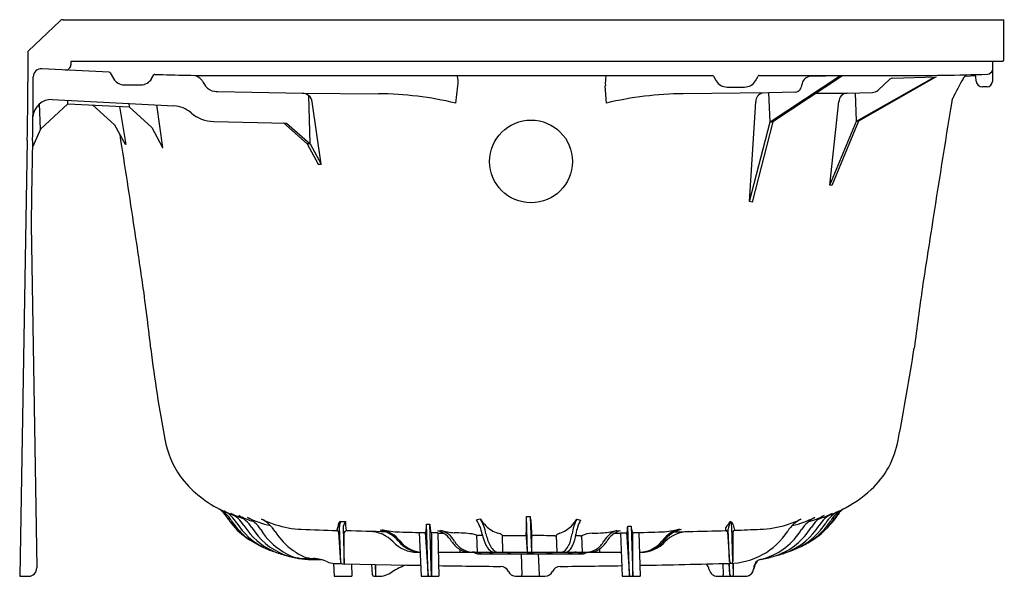
# Model space of a CAD drawing. Extents: x 418.6 to 448, y 55.5 to 72.1.
import ezdxf

# ---------------------------------------------------------------- set-up
doc = ezdxf.new("R2010")
doc.units = 0
doc.header["$LTSCALE"] = 0.64311
doc.layers.get('0').update_dxf_attribs({"color": 255, "linetype": 'CONTINUOUS'})
doc.layers.get('DEFPOINTS').update_dxf_attribs({"linetype": 'CONTINUOUS'})
doc.styles.get("Standard").update_dxf_attribs({"font": 'txt', "width": 0.8})

msp = doc.modelspace()

# ---------------------------------------------------------------- linework, layer by layer
for p, q in [((419.824, 72.078), (418.87, 71.169)), ((419.91, 72.113), (447.985, 72.113)), ((447.985, 70.917), (447.985, 72.113)), ((418.86, 71.147), (418.86, 70.249)), ((420.14, 70.87), (447.949, 70.87)), ((420.145, 70.867), (420.145, 70.766)), ((447.638, 70.87), (447.638, 70.265)), ((421.29, 70.542), (419.283, 70.647)), ((421.315, 70.526), (421.415, 70.353)), ((419.02, 70.249), (419.02, 70.41)), ((422.555, 70.353), (422.619, 70.464)), ((424.086, 70.26), (424.166, 70.129)), ((424.563, 70.446), (439.291, 70.446)), ((439.317, 70.431), (439.399, 70.289)), ((440.571, 70.289), (440.652, 70.431)), ((440.679, 70.446), (444.843, 70.446)), ((441.01, 69.067), (443.085, 70.432)), ((443.17, 70.433), (441.092, 69.067)), ((443.17, 70.433), (442.162, 70.412)), ((443.589, 69.083), (445.905, 70.401)), ((445.966, 70.403), (443.646, 69.083)), ((444.231, 70.011), (444.584, 70.334)), ((444.656, 70.363), (445.966, 70.403)), ((446.865, 70.43), (447.114, 70.443)), ((447.156, 70.277), (447.142, 70.415)), ((421.739, 70.166), (422.231, 70.166)), ((424.525, 69.971), (426.554, 69.928)), ((426.554, 69.928), (427.05, 69.918)), ((431.627, 69.622), (431.695, 70.14)), ((436.124, 69.624), (436.091, 70.141)), ((440.968, 69.925), (438.418, 69.902)), ((439.724, 70.102), (440.246, 70.102)), ((441.77, 69.951), (440.968, 69.925)), ((441.01, 69.067), (440.968, 69.925)), ((442.396, 69.924), (443.302, 69.922)), ((443.302, 69.922), (444.058, 69.94)), ((443.589, 69.083), (443.551, 69.928)), ((447.482, 70.109), (447.343, 70.109)), ((419.587, 69.731), (423.221, 69.54)), ((420.058, 69.605), (420.054, 69.706)), ((427.05, 69.918), (429.325, 69.902)), ((427.281, 68.41), (427.241, 69.846)), ((427.615, 67.8), (427.345, 69.661)), ((440.394, 66.69), (440.58, 69.664)), ((442.792, 67.175), (443.057, 69.666)), ((419.238, 68.84), (419.211, 69.605)), ((420.058, 69.605), (419.238, 68.84)), ((420.058, 69.605), (421.891, 69.509)), ((421.458, 68.966), (420.787, 69.567)), ((421.594, 69.524), (421.781, 68.383)), ((421.88, 69.509), (422.557, 68.892)), ((421.891, 69.509), (421.887, 69.61)), ((422.885, 68.294), (422.707, 69.567)), ((424.409, 69.072), (426.579, 69.027)), ((440.394, 66.69), (441.01, 69.067)), ((441.092, 69.067), (440.469, 66.664)), ((441.01, 69.067), (441.092, 69.067)), ((442.792, 67.175), (443.589, 69.083)), ((443.646, 69.083), (442.846, 67.166)), ((443.589, 69.083), (443.646, 69.083)), ((419.238, 68.84), (419, 68.306)), ((421.778, 68.383), (421.458, 68.966)), ((422.557, 68.892), (422.874, 68.295)), ((426.493, 69.029), (427.193, 68.411)), ((426.579, 69.027), (427.281, 68.41)), ((418.845, 68.504), (418.618, 55.499)), ((419.003, 68.501), (418.973, 66.865)), ((421.781, 68.383), (421.778, 68.383)), ((422.874, 68.295), (422.885, 68.294)), ((427.193, 68.411), (427.526, 67.802)), ((427.281, 68.41), (427.193, 68.411)), ((427.281, 68.41), (427.615, 67.8)), ((427.526, 67.802), (427.615, 67.8)), ((442.846, 67.166), (442.792, 67.175)), ((418.973, 66.865), (418.965, 65.986)), ((440.469, 66.664), (440.394, 66.69)), ((418.965, 65.986), (419.129, 55.753)), ((433.735, 57.286), (433.86, 57.284)), ((433.772, 56.218), (433.735, 57.286)), ((428.188, 57.134), (428.338, 57.132)), ((430.808, 55.499), (430.754, 57.053)), ((430.754, 57.053), (430.854, 57.053)), ((430.908, 55.499), (430.854, 57.053)), ((432.364, 57.208), (432.249, 57.18)), ((433.898, 56.206), (433.86, 57.284)), ((435.238, 57.204), (435.354, 57.177)), ((439.819, 57.139), (439.825, 57.139)), ((428.199, 55.914), (428.136, 56.817)), ((428.199, 55.914), (428.163, 56.985)), ((428.265, 56.936), (428.303, 55.866)), ((428.303, 55.866), (428.303, 56.804)), ((428.345, 56.954), (428.356, 56.856)), ((429.377, 56.877), (429.43, 56.886)), ((430.535, 56.808), (430.592, 55.499)), ((430.717, 56.808), (430.808, 55.499)), ((430.908, 56.804), (430.908, 55.499)), ((431.09, 56.795), (431.124, 55.499)), ((431.09, 56.791), (431.254, 56.787)), ((431.095, 56.855), (431.187, 56.868)), ((432.25, 56.728), (432.267, 56.218)), ((433.012, 56.726), (433.02, 56.218)), ((433.051, 56.718), (433.709, 56.717)), ((433.772, 56.218), (433.732, 56.804)), ((433.898, 56.206), (433.897, 56.782)), ((434.622, 56.718), (434.649, 56.218)), ((435.385, 56.712), (435.402, 56.218)), ((436.372, 56.784), (436.54, 56.789)), ((436.438, 56.869), (436.531, 56.855)), ((436.54, 56.793), (436.63, 56.797)), ((436.54, 56.793), (436.596, 55.499)), ((436.63, 56.797), (436.721, 56.8)), ((436.721, 56.802), (436.812, 55.499)), ((436.812, 55.499), (436.76, 56.992)), ((436.76, 56.992), (436.86, 56.992)), ((436.86, 56.992), (436.912, 55.499)), ((436.912, 55.499), (436.912, 56.806)), ((437.093, 56.807), (437.127, 55.499)), ((438.304, 56.908), (438.357, 56.896)), ((439.683, 56.865), (439.687, 56.957)), ((439.734, 56.824), (439.797, 55.933)), ((439.797, 55.933), (439.76, 56.904)), ((439.9, 55.937), (439.863, 56.983)), ((439.9, 56.829), (439.9, 55.937)), ((430.481, 56.218), (430.561, 56.218)), ((431.105, 56.218), (436.565, 56.218)), ((431.748, 56.3), (431.753, 56.218)), ((432.28, 56.175), (435.436, 56.175)), ((432.367, 56.18), (432.37, 56.18)), ((432.705, 56.18), (432.711, 56.18)), ((433.217, 56.18), (433.226, 56.18)), ((433.583, 56.175), (433.603, 55.547)), ((433.829, 56.18), (433.958, 56.18)), ((434.09, 56.175), (434.114, 55.545)), ((434.346, 56.18), (434.459, 56.18)), ((435.07, 56.18), (434.982, 56.18)), ((435.346, 56.18), (435.294, 56.18)), ((435.915, 56.311), (435.917, 56.218)), ((437.109, 56.218), (437.161, 56.218)), ((427.104, 56.03), (427.374, 56.03)), ((427.221, 56.004), (427.615, 55.999)), ((427.983, 55.885), (427.999, 55.499)), ((428.001, 55.884), (428.218, 55.879)), ((428.246, 55.868), (428.303, 55.866)), ((428.303, 55.876), (430.165, 55.835)), ((428.521, 55.872), (428.531, 55.499)), ((429.142, 55.545), (429.12, 55.858)), ((429.142, 55.545), (429.127, 55.858)), ((429.245, 55.548), (429.237, 55.855)), ((429.245, 55.548), (429.245, 55.855)), ((439.595, 55.881), (439.606, 55.547)), ((439.81, 55.545), (439.787, 55.886)), ((439.81, 55.545), (439.794, 55.886)), ((439.914, 55.548), (439.904, 55.89)), ((439.914, 55.548), (439.914, 55.891)), ((440.526, 55.791), (440.515, 55.714)), ((418.618, 55.499), (418.887, 55.499)), ((427.999, 55.499), (428.531, 55.499)), ((429.191, 55.499), (429.307, 55.499)), ((430.592, 55.499), (431.124, 55.499)), ((433.414, 55.499), (434.29, 55.499)), ((436.596, 55.499), (437.127, 55.499)), ((439.437, 55.499), (440.27, 55.499))]:
    msp.add_line(p, q)
msp.add_circle((433.875, 67.881), 1.235)
for centre, radius, start, end in [((419.91, 71.988), 0.125, 90, 133.6034), ((418.891, 71.147), 0.031, 133.6034, 180), ((420.155, 70.855), 0.0152, 113.1847, 129.051), ((447.936, 70.917), 0.049, 285.3703, 359.9999), ((419.27, 70.396), 0.251, 87.0537, 176.9488), ((419.989, 70.766), 0.156, 267, 0), ((421.288, 70.511), 0.031, 30.0043, 87.0005), ((447.485, 70.643), 0.158, 272.8822, 346.3486), ((318.86, 70.249), 100, 359, 0), ((326.497, 70.249), 92.523, 358.91744, 0.00001), ((421.739, 70.541), 0.375, 210, 270), ((422.231, 70.541), 0.375, 270, 330), ((422.646, 70.448), 0.0311, 88.1463, 150), ((424.563, 126.134), 55.687, 268.0285, 270.0007), ((423.703, 70.004), 0.461, 33.7586, 76.0493), ((430.988, 70.233), 0.713, 352.5265, 17.4467), ((437.218, 70.213), 1.129, 168.0467, 183.6328), ((439.283, 70.402), 0.045, 39.4943, 80.0743), ((439.724, 70.477), 0.375, 210, 270), ((440.246, 70.477), 0.375, 270, 330), ((440.68, 70.415), 0.0314, 90.4314, 150), ((442.229, 70.148), 0.273, 104.2383, 174.8862), ((444.66, 70.25), 0.113, 92.2875, 132.445), ((444.843, 161.22), 90.774, 270, 271.67271), ((474.975, 55.177), 32.032, 151.6952, 152.92), ((446.885, 70.303), 0.129, 99.0661, 150.9068), ((447.11, 70.412), 0.0317, 6.4928, 84.1605), ((447.343, 70.297), 0.188, 186.0003, 270), ((447.482, 70.265), 0.156, 270, 0), ((424.456, 70.331), 0.354, 214.778, 265.0957), ((424.541, 70.807), 0.836, 262.1044, 268.9486), ((440.826, 69.681), 0.246, 100.575, 184.1788), ((441.754, 70.131), 0.18, 275.1145, 324.8944), ((441.638, 70.212), 0.322, 324.8944, 352.8733), ((443.329, 69.651), 0.272, 95.7437, 176.909), ((444.052, 70.202), 0.262, 271.3428, 313.1783), ((419.562, 69.182), 0.549, 87.377, 176.182), ((427.044, 69.613), 0.305, 9.1581, 88.9098), ((429.252, 59.678), 10.224, 76.565, 89.5917), ((438.511, 59.52), 10.382, 90.5174, 103.2922), ((1233.064, -56.874), 796.753, 170.861165, 171.134502), ((446.718, 69.624), 0.297, 153.0152, 170.8441), ((423.172, 68.685), 0.856, 49.2891, 86.684), ((424.438, 70.157), 1.085, 229.2891, 268.4359), ((104.769, 18.6), 320.777, 8.47556, 8.98298), ((280.687, 44.147), 143.016, 8.00232, 8.7401), ((593.91, 41.981), 150.001, 170.81785, 171.51071), ((337.955, 52.707), 85.117, 6.46164, 7.66297), ((596.797, 42.795), 152.741, 171.97253, 172.65908), ((463.942, 67.294), 41.713, 186.8958, 190.6363), ((368.89, 74.19), 77.334, 349.10015, 351.1642), ((425.719, 60.101), 2.819, 190.3491, 214.9745), ((442.208, 60.035), 2.663, 312.9846, 349.8669), ((426.09, 60.498), 3.353, 216.8872, 243.2241), ((441.437, 60.916), 3.833, 296.3195, 312.4434), ((423.978, 56.699), 1.005, 43.9358, 53.2188), ((426.273, 60.834), 3.736, 243.0552, 246.3426), ((424.087, 56.629), 1.003, 33.086, 56.9651), ((423.971, 56.694), 1.014, 32.1461, 43.8389), ((423.854, 56.793), 1.041, 32.2554, 35.4354), ((424.247, 56.557), 1.005, 32.0268, 62.6925), ((425.977, 59.928), 2.784, 242.895, 250.1226), ((426.426, 58.412), 1.998, 212.1654, 221.6114), ((424.453, 56.485), 1.006, 32.0144, 62.6756), ((426.192, 59.889), 2.816, 243.0339, 251.5516), ((424.682, 56.41), 1.017, 32.4037, 62.5024), ((426.446, 59.872), 2.868, 243.1773, 252.8434), ((441.334, 59.86), 2.853, 286.5374, 296.8467), ((443.084, 56.421), 1.006, 117.3331, 148.0525), ((441.59, 59.884), 2.81, 288.1902, 296.9098), ((443.322, 56.484), 1.006, 117.2631, 147.9446), ((443.517, 56.553), 1.005, 117.2766, 147.8844), ((441.804, 59.906), 2.761, 290.1349, 296.9946), ((441.383, 58.386), 1.955, 314.9917, 327.9446), ((443.662, 56.629), 0.997, 118.2961, 147.9124), ((443.786, 56.692), 1.01, 126.1865, 147.7318), ((441.283, 61.226), 4.179, 294.3213, 296.3264), ((444.2, 56.603), 1.379, 143.2101, 147.2722), ((426.57, 58.328), 2.056, 212.142, 217.1728), ((426.641, 58.229), 2.01, 211.5483, 248.3421), ((426.527, 58.298), 2.004, 217.239, 237.9372), ((426.8, 58.153), 2.006, 212.0036, 243.2668), ((427.011, 58.084), 2.01, 212.0035, 245.758), ((424.951, 56.358), 1.01, 31.9213, 62.5557), ((426.705, 59.809), 2.862, 243.2321, 257.7681), ((425.366, 56.29), 1.029, 31.8796, 62.7906), ((427.419, 60.601), 3.746, 245.0122, 251.9151), ((427.129, 59.764), 2.861, 252.2427, 267.7925), ((429.382, 56.88), 1.271, 172.9493, 175.0703), ((428.249, 57.02), 0.13, 118.3414, 172.9493), ((428.61, 56.987), 0.448, 160.759, 180.2555), ((428.656, 56.903), 0.392, 144.2656, 175.1274), ((429.502, 57.088), 1.165, 177.8368, 186.5733), ((429.397, 57.027), 1.357, 356.1065, 1.1003), ((432.254, 57.121), 1.402, 182.7964, 187.7591), ((431.145, 56.498), 1.298, 11.4227, 31.7005), ((431.196, 56.512), 1.359, 11.01, 30.7708), ((433.282, 57.8), 1.093, 212.8195, 226.4619), ((433.135, 57.592), 0.842, 223.9918, 252.7095), ((435.455, 56.946), 1.726, 175.692, 180.2065), ((431.687, 57.186), 2.051, 356.909, 1.195), ((435.649, 57.309), 1.789, 183.1809, 187.5091), ((431.267, 56.732), 2.631, 1.0927, 7.5091), ((434.392, 57.719), 0.996, 290.0833, 313.838), ((434.376, 57.7), 0.994, 315.261, 330.0451), ((436.4, 56.592), 1.314, 152.2132, 172.2812), ((436.452, 56.575), 1.252, 151.2609, 171.8804), ((451.449, 48.514), 14.48, 143.4399, 144.328), ((440.783, 56.773), 1.031, 159.2279, 172.6964), ((439.7, 56.957), 0.221, 21.7525, 55.5609), ((439.468, 56.969), 0.395, 2.0277, 25.5265), ((440.509, 57.121), 0.61, 187.7736, 203.9338), ((440.627, 59.809), 2.905, 271.6724, 287.4657), ((440.366, 60.566), 3.706, 287.7995, 294.9574), ((442.401, 56.288), 1.033, 117.1898, 147.246), ((440.767, 58.084), 2.009, 292.8728, 327.9664), ((441.047, 59.819), 2.871, 282.5204, 296.7439), ((440.963, 58.157), 2.011, 298.072, 327.8844), ((442.805, 56.357), 1.011, 117.4491, 148.0599), ((441.227, 58.307), 2.016, 300.6636, 327.7318), ((441.128, 58.217), 1.993, 305.1145, 327.9124), ((427.249, 58.016), 2.011, 211.8274, 247.8433), ((427.516, 57.953), 2.01, 211.8553, 238.8249), ((427.948, 57.925), 2.027, 212.5651, 234.6406), ((429.374, 103.373), 46.527, 267.098, 268.412), ((427.704, 57.025), 0.413, 337.0787, 355.0703), ((428.082, 56.809), 0.055, 9.0087, 87.3899), ((428.357, 56.802), 0.0538, 90.3578, 177.9207), ((421.213, -238.774), 295.716, 88.38487, 88.61586), ((429.03, 55.835), 1.004, 43.6502, 88.3775), ((429.194, 55.971), 0.924, 39.0669, 78.5704), ((429.23, 55.98), 0.929, 38.6279, 77.5338), ((430.052, 59.844), 3.022, 258.137, 268.0662), ((431.095, 90.755), 33.95, 268.0662, 269.3609), ((430.719, 56.808), 0.00218, 118.3111, 176.3513), ((430.71, 56.821), 0.0135, 306.7761, 313.2197), ((430.728, 56.802), 0.0131, 110.4679, 134.0101), ((430.692, 56.943), 0.133, 283.7122, 288.4276), ((430.732, 56.823), 0.00577, 290.4234, 324.0663), ((430.724, 56.828), 0.0155, 325.7997, 355.2525), ((426.685, 57.323), 4.084, 353.0239, 354.5502), ((432.633, 57.19), 1.787, 188.2829, 191.9399), ((430.898, 56.823), 0.0134, 192.4638, 237.6753), ((430.924, 56.915), 0.109, 252.4592, 257.8674), ((430.895, 56.787), 0.0229, 62.9144, 74.5113), ((430.903, 56.802), 0.00517, 23.0657, 68.8932), ((430.823, 52.528), 4.275, 86.4167, 88.8542), ((430.893, 56.166), 0.718, 31.5446, 73.6331), ((430.963, 56.172), 0.732, 31.0912, 72.1841), ((431.744, 58.919), 2.125, 254.8082, 265.7679), ((431.341, 48.692), 8.111, 84.5159, 88.2631), ((431.933, 55.864), 0.921, 69.8561, 78.5013), ((432.298, 56.866), 0.146, 250.8691, 267.5585), ((426.157, -1029.762), 1086.5, 89.669471, 89.676518), ((433.888, 57.085), 1.507, 192.638, 205.6201), ((433.823, 57.023), 1.317, 191.01, 206.2475), ((432.791, 56.434), 0.367, 52.8804, 75.2364), ((433.049, 56.801), 0.0827, 243.7924, 271.1116), ((433.709, 56.8), 0.0831, 269.9428, 289.9469), ((436.869, 56.917), 3.14, 179.5878, 182.0695), ((433.927, 56.797), 0.0813, 258.4713, 269.5037), ((432.662, -100.78), 157.501, 89.30044, 89.54006), ((434.586, 56.791), 0.0816, 269.3368, 296.6355), ((434.862, 56.435), 0.371, 110.0833, 130.2809), ((433.71, 56.978), 1.405, 337.4838, 351.3895), ((434.024, 56.922), 1.201, 335.99, 351.8804), ((417.144, -3298.492), 3355.245, 89.689221, 89.69159), ((435.339, 56.825), 0.122, 272.0021, 291.8263), ((435.735, 55.895), 0.889, 92.1556, 113.1884), ((435.162, 73.162), 16.388, 271.8874, 273.049), ((435.88, 58.852), 2.06, 274.2544, 285.6974), ((436.658, 56.202), 0.702, 108.3183, 150.3987), ((436.729, 56.196), 0.688, 106.7616, 149.916), ((436.735, 56.785), 0.0232, 114.6797, 125.4883), ((436.723, 56.802), 0.00216, 128.7951, 179.7052), ((436.73, 56.797), 0.0102, 103.8084, 117.7263), ((436.703, 56.911), 0.106, 283.2509, 289.024), ((436.735, 56.817), 0.00711, 293.0156, 335.4814), ((436.723, 56.822), 0.0205, 335.9402, 350.7199), ((433.888, 57.18), 2.878, 352.7893, 356.2526), ((440.288, 57.48), 3.463, 188.1029, 190.8969), ((436.903, 56.828), 0.016, 190.8969, 231.6666), ((436.939, 56.947), 0.139, 250.9892, 255.8422), ((436.902, 56.803), 0.00971, 50.7903, 72.625), ((436.943, 56.849), 0.0523, 227.3955, 231.4611), ((436.909, 56.806), 0.00259, 9.627, 57.3904), ((436.723, 81.309), 24.505, 270.4409, 272.49), ((437.593, 59.768), 2.948, 273.7832, 283.9596), ((438.537, 56.011), 0.927, 104.5577, 142.71), ((438.572, 56), 0.921, 103.4781, 142.1636), ((438.594, 55.836), 1, 91.4999, 136.2957), ((363.49, 2915.351), 2859.501, 271.496362, 271.504493), ((430.692, 372.134), 315.397, 271.43077, 271.63346), ((439.684, 56.814), 0.0512, 11.6771, 91.6335), ((439.771, 57.981), 2.095, 270.7064, 327.2199), ((439.951, 56.822), 0.0514, 89.191, 172.6424), ((438.646, 97.737), 40.884, 271.8307, 272.8963), ((440.236, 57.957), 2.015, 287.3877, 328.1149), ((440.525, 58.017), 2.011, 290.3142, 328.0525), ((430.481, 57.218), 1, 223.6068, 270), ((430.615, 57.121), 0.904, 218.8906, 266.5873), ((430.667, 57.125), 0.909, 218.5098, 263.3094), ((432.172, 56.972), 0.794, 212.7606, 236.022), ((432.168, 56.884), 0.668, 210.0601, 266.065), ((433.029, 56.674), 0.555, 205.691, 225.6055), ((433.232, 56.732), 0.658, 206.2475, 222.0768), ((434.511, 56.646), 0.536, 316.6541, 337.4838), ((434.548, 56.69), 0.628, 322.807, 335.8727), ((435.444, 56.892), 0.695, 303.7794, 330.3987), ((435.478, 56.944), 0.769, 304.7473, 328.4039), ((437.148, 57.218), 1, 286.9046, 316.2966), ((437.077, 57.123), 0.909, 298.5452, 322.71), ((437.115, 57.138), 0.928, 296.9529, 321.8835), ((441.12, 58.222), 2.002, 293.1109, 305.2222), ((426.801, 58.151), 2.005, 243.1999, 254.078), ((427.009, 58.079), 2.005, 245.7367, 257.4255), ((427.127, 57.18), 1.15, 235.4441, 268.8521), ((427.253, 58.023), 2.018, 247.8259, 269.0813), ((427.897, 57.844), 1.932, 234.4879, 245.291), ((432.047, 56.789), 0.573, 236.1561, 265.5702), ((431.972, 55.193), 1.025, 74.6098, 88.2813), ((432.113, 55.348), 0.87, 73.0442, 89.4102), ((432.344, 56.543), 0.375, 240.6134, 254.036), ((432.282, 56.291), 0.116, 221.8564, 269.0955), ((432.473, 56.458), 0.297, 234.1325, 249.6633), ((432.463, 56.251), 0.119, 196.2403, 207.4104), ((432.4, 56.218), 0.0483, 207.1369, 232.318), ((432.503, 55.663), 0.555, 68.6413, 86.7201), ((432.796, 56.436), 0.222, 225.6055, 259.7131), ((432.628, 56.24), 0.103, 324.3425, 347.4794), ((432.919, 56.45), 0.237, 222.0768, 258.3386), ((433.104, 56.032), 0.186, 52.4991, 84.8352), ((433.115, 56.037), 0.181, 52.223, 88.3192), ((433.189, 56.288), 0.115, 288.5181, 321.804), ((433.866, 56.369), 0.193, 231.8011, 259.1404), ((434.007, 56.373), 0.199, 236.6062, 255.528), ((434.083, 57.355), 1.204, 282.6067, 287.3644), ((434.503, 56.058), 0.16, 93.3725, 112.5103), ((434.348, 56.487), 0.327, 289.802, 299.2156), ((434.572, 56.087), 0.132, 97.8248, 119.2156), ((434.758, 56.413), 0.197, 277.9938, 316.6541), ((434.851, 56.454), 0.243, 284.0939, 323.8592), ((434.904, 56.288), 0.133, 306.1437, 328.3726), ((435.108, 56.158), 0.0435, 116.2589, 149.7181), ((435.136, 56.101), 0.107, 100.2507, 116.2589), ((435.219, 55.741), 0.476, 95.2942, 102.3785), ((435.223, 55.717), 0.501, 90.0309, 95.494), ((435.262, 56.287), 0.112, 286.8355, 321.6386), ((435.603, 55.328), 0.89, 91.6326, 106.8377), ((435.436, 56.3), 0.125, 270, 285.7991), ((435.742, 55.218), 1, 90, 105.7991), ((435.511, 56.777), 0.562, 275.0145, 304.5768), ((435.615, 56.747), 0.53, 270.4878, 304.7473), ((437.094, 57.083), 0.865, 270.9481, 298.8023), ((437.144, 57.083), 0.866, 271.0998, 296.8527), ((437.148, 57.218), 1, 271.4194, 286.9047), ((440.521, 58.025), 2.02, 278.3322, 290.3389), ((440.764, 58.092), 2.017, 282.3299, 292.8658), ((440.965, 58.153), 2.007, 286.8674, 297.963), ((427.388, 56.811), 0.781, 247.5923, 269.3434), ((427.367, 55.03), 1, 64.5003, 89.3031), ((428.012, 56.384), 0.5, 244.5003, 268.6633), ((428.248, 55.917), 0.0491, 183.5757, 267.3969), ((430.57, 54.41), 1.481, 105.8474, 124.4713), ((435.532, 328.23), 272.448, 268.87144, 268.95825), ((435.532, 328.23), 272.448, 269.07126, 269.46166), ((431.505, 371.752), 315.975, 270.58701, 270.92075), ((431.505, 371.752), 315.975, 271.01808, 271.50386), ((438.93, 55.658), 0.266, 8.4459, 52.2172), ((439.848, 55.941), 0.052, 188.6283, 355.3257), ((441.25, 55.544), 0.752, 146.9004, 168.169), ((441.011, 55.646), 0.501, 143.3868, 171.5264), ((440.773, 55.757), 0.249, 127.6762, 172.1242), ((440.774, 55.757), 0.25, 103.7604, 127.7323), ((440.212, 58.039), 2.101, 283.8289, 287.3411), ((418.878, 55.749), 0.25, 271.8746, 0.8957), ((429.191, 55.548), 0.049, 184, 270), ((429.196, 55.548), 0.049, 270, 0.0003), ((429.307, 56.249), 0.75, 270, 304.4713), ((432.97, 55.543), 0.25, 24.3082, 89.507), ((433.427, 55.75), 0.251, 204.3082, 267.1772), ((433.263, 55.536), 0.339, 353.7643, 1.8003), ((434.546, 55.561), 0.432, 182.1996, 188.2567), ((434.288, 55.749), 0.25, 270.518, 335.734), ((434.744, 55.544), 0.25, 90.4422, 155.6913), ((439.437, 55.749), 0.25, 191.9402, 269.9402), ((439.3, 55.536), 0.307, 353.0815, 1.968), ((439.859, 55.548), 0.049, 184, 270), ((439.865, 55.548), 0.049, 270, 0.0003), ((440.268, 55.749), 0.25, 270.5146, 351.9983), ((440.27, 55.749), 0.25, 270, 348.1836)]:
    msp.add_arc(centre, radius, start, end)

# ---------------------------------------------------------------- texts
at = {"layer": 'DEFPOINTS'}
for tag, p, s in [('MODELNUMBER', (447.985, 55.503), '71341120'), ('TRADENAME', (447.985, 55.501), 'PERFORMA2'), ('PRODUCT', (447.985, 55.499), 'BATH')]:
    msp.add_attdef(tag, p, s, height=0.001, dxfattribs=at)

doc.saveas('drawing.dxf')
